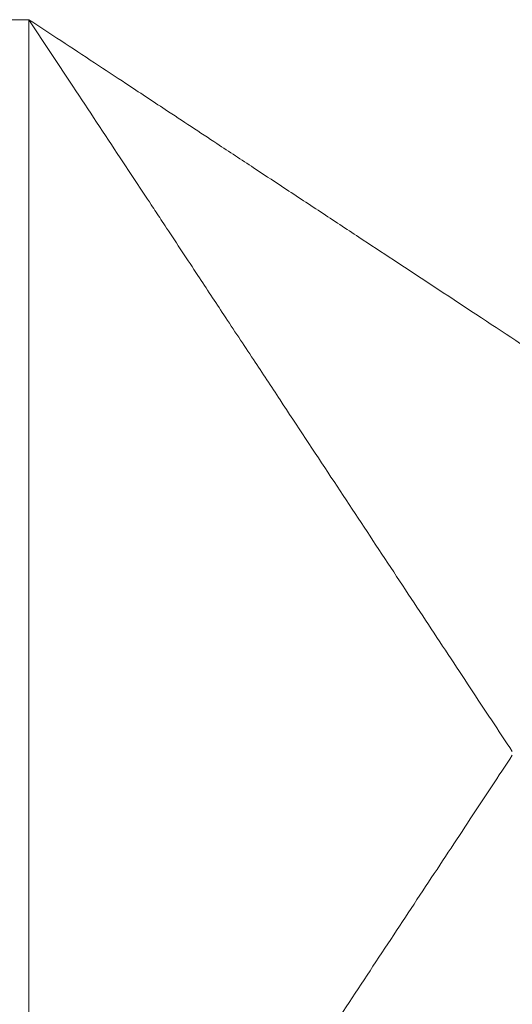
# Model space of a CAD drawing. Units: inches. Extents: x 0 to 33.4, y 0 to 8.5.
# Drawn here: x 2.4 to 2.7, y 2.8 to 3.4 of the extents above; entities that cross this region are included whole.
import ezdxf

# ---------------------------------------------------------------- set-up
doc = ezdxf.new("R2010")
doc.units = ezdxf.units.IN
doc.header["$MEASUREMENT"] = 0
doc.styles.add('SLDTEXTSTYLE0', font='TXT', dxfattribs={"width": 0.75})
doc.dimstyles.new('SLDDIMSTYLE2', dxfattribs={"dimtxt": 0.125, "dimasz": 0.13, "dimexe": 0, "dimexo": 0.0625, "dimgap": 0.03125, "dimtad": 0, "dimtih": 1, "dimtoh": 1, "dimlfac": 4, "dimrnd": 1e-09, "dimzin": 12, "dimdsep": 46, "dimtxsty": 'SLDTEXTSTYLE0', "dimsah": 1, "dimcen": 0.09, "dimadec": 0, "dimazin": 3, "dimtfac": 1, "dimtofl": 0, "dimtmove": 0, "dimatfit": 3, "dimfxl": 0, "dimfrac": 2, "dimtolj": 1, "dimtzin": 12, "dimarcsym": 0})

# ---------------------------------------------------------------- blocks, each defined once
blk = doc.blocks.new('_D_2')
at = {"color": 7, "linetype": 'Continuous', "lineweight": 0}
for p, q in [((3.84206, 3.72172), (5.32941, 3.72172)), ((5.20441, 3.72172), (5.20441, 3.23322)), ((4.99659, 3.00748), (4.95851, 3.00748)), ((4.95851, 3.00748), (4.95851, 2.80904)), ((5.41222, 3.00748), (5.4503, 3.00748)), ((5.4503, 3.00748), (5.4503, 2.80904)), ((4.95851, 2.80904), (4.99659, 2.80904)), ((5.4503, 2.80904), (5.41222, 2.80904)), ((5.20441, 2.03467), (5.20441, 2.78365)), ((1.60729, 2.03467), (5.32941, 2.03467))]:
    blk.add_line(p, q, dxfattribs=at)
for points in [[(5.20441, 3.72172), (5.18441, 3.59172), (5.22441, 3.59172)], [(5.20441, 2.03467), (5.22441, 2.16467), (5.18441, 2.16467)]]:
    blk.add_solid(points, dxfattribs=at)
at = {"color": 7, "linetype": 'Continuous', "lineweight": 0, "char_height": 0.125, "attachment_point": 1, "style": 'SLDTEXTSTYLE0'}
for s, insert in [('6.75', (5.04277, 3.19401)), ('17.14', (4.99659, 2.97018))]:
    blk.add_mtext(s, dxfattribs=dict(at, insert=insert))

msp = doc.modelspace()

# ---------------------------------------------------------------- linework, layer by layer
at = {"color": 7, "linetype": 'Continuous', "lineweight": 15}
for p, q in [((2.39343, 3.37579), (0.81358, 3.37579)), ((2.39343, 2.5687), (2.39343, 3.37579)), ((2.39343, 3.37579), (2.4176, 3.33917))]:
    msp.add_line(p, q, dxfattribs=at)
for points, knots in [([(2.39343, 3.37579), (2.39928, 3.37194), (2.41131, 3.36404), (2.42908, 3.35231), (2.44822, 3.33967), (2.47071, 3.32481), (2.4941, 3.30935), (2.51533, 3.29533), (2.53433, 3.28282), (2.55365, 3.27007), (2.57413, 3.25657), (2.60383, 3.23699), (2.64087, 3.21255), (2.68466, 3.18365), (2.72458, 3.1573), (2.76186, 3.13274), (2.78463, 3.1177), (2.79594, 3.11022)], [0, 0, 0, 0, 0.039599, 0.081408, 0.120686, 0.170146, 0.235598, 0.282408, 0.318318, 0.369023, 0.419377, 0.46488, 0.583796, 0.692248, 0.797767, 0.899557, 1, 1, 1, 1]), ([(2.4176, 3.33917), (2.42627, 3.32601), (2.44072, 3.30411), (2.45675, 3.27984), (2.4652, 3.26702), (2.46799, 3.26279), (2.46902, 3.26121)], [0, 0, 0, 0, 0.501549, 0.835009, 0.938762, 1, 1, 1, 1]), ([(2.46902, 3.26121), (2.47477, 3.25249), (2.48536, 3.23645), (2.50124, 3.21236), (2.51632, 3.18952), (2.52651, 3.17407), (2.53139, 3.16669)], [0, 0, 0, 0, 0.271611, 0.499709, 0.760672, 1, 1, 1, 1]), ([(2.53139, 3.16669), (2.54077, 3.15246), (2.55925, 3.12447), (2.58596, 3.08398), (2.61156, 3.04519), (2.63615, 3.00792), (2.65139, 2.98481), (2.65899, 2.97328)], [0, 0, 0, 0, 0.203773, 0.401099, 0.600825, 0.800861, 1, 1, 1, 1]), ([(2.65899, 2.97121), (2.65139, 2.95968), (2.63616, 2.93657), (2.61156, 2.8993), (2.58596, 2.8605), (2.55925, 2.82001), (2.54077, 2.79202), (2.53139, 2.7778)], [0, 0, 0, 0, 0.19909, 0.399147, 0.598907, 0.796262, 1, 1, 1, 1])]:
    msp.add_open_spline(points, degree=3, knots=knots, dxfattribs=at)

# ---------------------------------------------------------------- dimensions: what is measured, and where the dimension line sits
at = {"color": 7, "linetype": 'Continuous', "lineweight": 0}
dim = msp.add_linear_dim(base=(5.20441, 3.72172), p1=(1.55729, 2.03467), p2=(3.79206, 3.72172), angle=90, dimstyle='SLDDIMSTYLE2', dxfattribs=at)
dim.commit()
dim.dimension.update_dxf_attribs({"geometry": '_D_2', "text_midpoint": (5.20441, 3.00844), "dimtype": 160})

doc.saveas('drawing.dxf')
